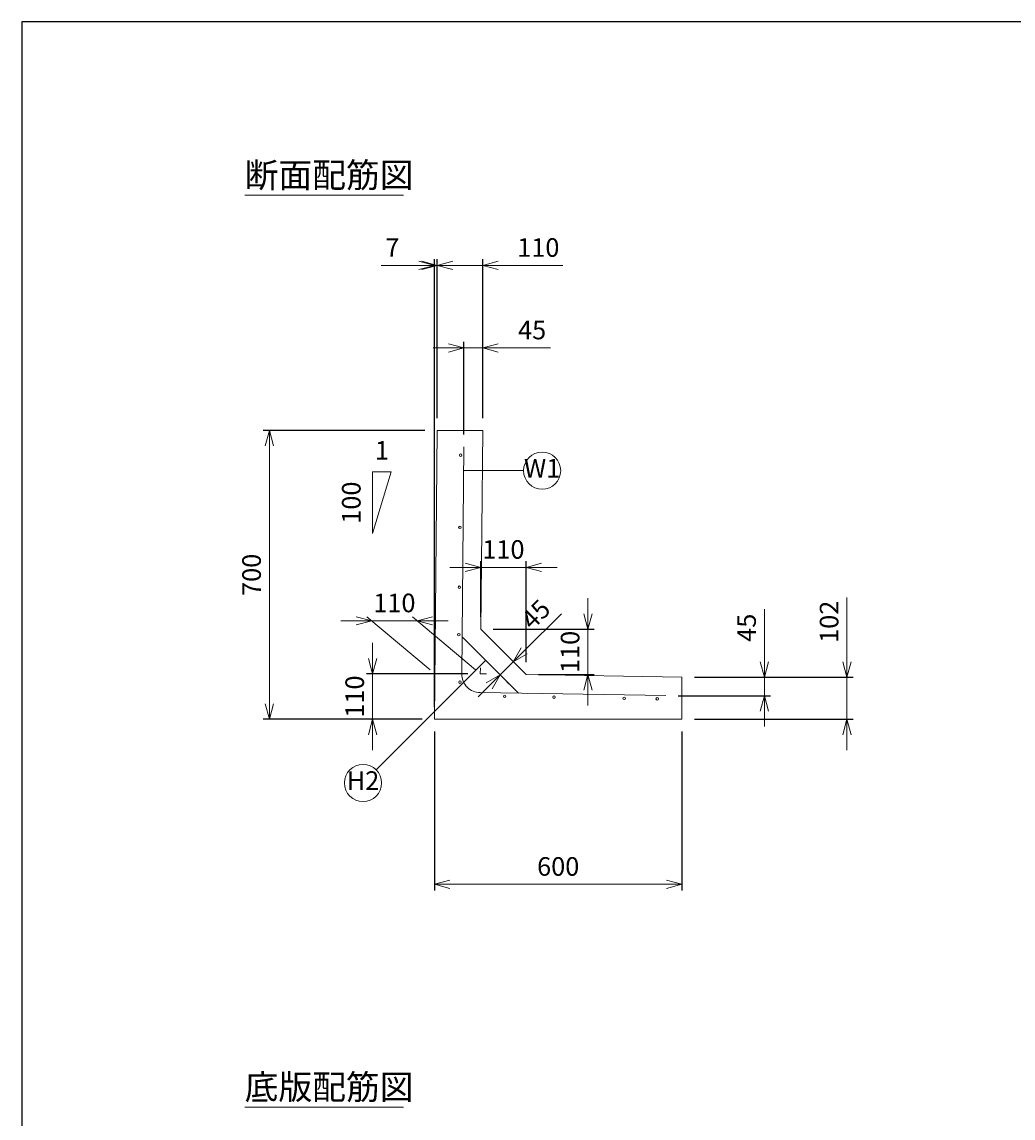
# Model space of a CAD drawing. Units: millimetres. Extents: x 300 to 8610, y 300 to 6000.
# Drawn here: x 300 to 2703, y 3344 to 6000 of the extents above; entities that cross this region are included whole.
import ezdxf
from ezdxf.enums import TextEntityAlignment as Align

# ---------------------------------------------------------------- set-up
doc = ezdxf.new("R2010")
doc.units = ezdxf.units.MM
doc.layers.add('図面枠', color=2, linetype='Continuous')
for name, color, linetype, lineweight in [('外形線', 7, 'Continuous', 15), ('寸法線', 5, 'Continuous', 9), ('文字', 7, 'Continuous', 9), ('配筋注釈', 7, 'Continuous', 9), ('鉄筋', 1, 'Continuous', 15), ('鉄筋寸法', 6, 'Continuous', 9)]:
    doc.layers.add(name, color=color, linetype=linetype, lineweight=lineweight)
doc.styles.add('Annotative', font='HGPGothicM.ttf')
doc.styles.get("Standard").update_dxf_attribs({"font": 'HGPGothicM.ttf'})
doc.dimstyles.new('Annotative', dxfattribs={"dimscale": 0, "dimtxt": 1.5, "dimasz": 1.25, "dimexe": 0.5, "dimexo": 1, "dimgap": 0.5, "dimtad": 1, "dimdec": 0, "dimdsep": 46, "dimtxsty": 'Standard', "dimblk": 'OPEN30', "dimcen": 2.5, "dimadec": 0, "dimazin": 0, "dimtfac": 1, "dimtdec": 0, "dimtmove": 0, "dimatfit": 1, "dimldrblk": 'OPEN30', "dimfxl": 1, "dimlwd": 9, "dimarcsym": 2})

# ---------------------------------------------------------------- blocks, each defined once
blk = doc.blocks.new('_Open30')
at = {"color": 0, "linetype": 'ByBlock', "lineweight": -2}
for p, q in [((-1, 0.268), (0, 0)), ((0, 0), (-1, -0.268)), ((0, 0), (-1, 0))]:
    blk.add_line(p, q, dxfattribs=at)
blk = doc.blocks.new('*D1')
at = {"layer": 'Defpoints', "color": 0, "transparency": 16777216}
for p in [(900, 5010), (1307, 5010), (1300, 4310)]:
    blk.add_point(p, dxfattribs=at)
at = {"layer": '寸法線', "color": 0, "lineweight": -2, "transparency": 16777216}
for p, q in [((1277, 5010), (885, 5010)), ((1270, 4310), (885, 4310))]:
    blk.add_line(p, q, dxfattribs=at)
at = {"layer": '寸法線', "color": 0, "lineweight": 9, "transparency": 16777216}
blk.add_line((900, 4347.5), (900, 4972.5), dxfattribs=at)
at = {"layer": '寸法線', "color": 0, "lineweight": 9, "transparency": 16777216, "xscale": 37.5, "yscale": 37.5, "zscale": 37.5}
for p, rotation in [((900, 5010), 90), ((900, 4310), 270)]:
    blk.add_blockref('_Open30', p, dxfattribs=dict(at, rotation=rotation))
at = {"layer": '寸法線', "color": 0, "transparency": 16777216, "insert": (862.5, 4660), "char_height": 45, "attachment_point": 5, "rotation": 90}
blk.add_mtext('700', dxfattribs=at)
blk = doc.blocks.new('*D2')
at = {"layer": 'Defpoints', "color": 0, "transparency": 16777216}
for p in [(1417, 5410), (1307, 5010), (1417, 5010)]:
    blk.add_point(p, dxfattribs=at)
at = {"layer": '寸法線', "color": 0, "lineweight": -2, "transparency": 16777216}
for p, q in [((1307, 5040), (1307, 5425)), ((1417, 5040), (1417, 5425))]:
    blk.add_line(p, q, dxfattribs=at)
at = {"layer": '寸法線', "color": 0, "lineweight": 9, "transparency": 16777216}
for p, q in [((1269.5, 5410), (1232, 5410)), ((1307, 5410), (1417, 5410)), ((1454.5, 5410), (1611.5, 5410))]:
    blk.add_line(p, q, dxfattribs=at)
at = {"layer": '寸法線', "color": 0, "lineweight": 9, "transparency": 16777216, "xscale": 37.5, "yscale": 37.5, "zscale": 37.5}
blk.add_blockref('_Open30', (1307, 5410), dxfattribs=at)
at = {"layer": '寸法線', "color": 0, "lineweight": 9, "transparency": 16777216, "xscale": 37.5, "yscale": 37.5, "zscale": 37.5, "rotation": 180}
blk.add_blockref('_Open30', (1417, 5410), dxfattribs=at)
at = {"layer": '寸法線', "color": 0, "transparency": 16777216, "insert": (1551.8, 5447.5), "char_height": 45, "attachment_point": 5}
blk.add_mtext('110', dxfattribs=at)
blk = doc.blocks.new('*D3')
at = {"layer": 'Defpoints', "color": 0, "transparency": 16777216}
for p in [(1900, 4412), (2300, 4412), (1900, 4310)]:
    blk.add_point(p, dxfattribs=at)
at = {"layer": '寸法線', "color": 0, "lineweight": 9, "transparency": 16777216}
for p, q in [((2300, 4449.5), (2300, 4605.4)), ((2300, 4310), (2300, 4412)), ((2300, 4272.5), (2300, 4235))]:
    blk.add_line(p, q, dxfattribs=at)
at = {"layer": '寸法線', "color": 0, "lineweight": -2, "transparency": 16777216}
for p, q in [((1930, 4412), (2315, 4412)), ((1930, 4310), (2315, 4310))]:
    blk.add_line(p, q, dxfattribs=at)
at = {"layer": '寸法線', "color": 0, "lineweight": 9, "transparency": 16777216, "xscale": 37.5, "yscale": 37.5, "zscale": 37.5}
for p, rotation in [((2300, 4412), 270), ((2300, 4310), 90)]:
    blk.add_blockref('_Open30', p, dxfattribs=dict(at, rotation=rotation))
at = {"layer": '寸法線', "color": 0, "transparency": 16777216, "insert": (2262.5, 4546.2), "char_height": 45, "attachment_point": 5, "rotation": 90}
blk.add_mtext('102', dxfattribs=at)
blk = doc.blocks.new('*D4')
at = {"layer": 'Defpoints', "color": 0, "transparency": 16777216}
for p in [(1411.1, 4420), (1150, 4310), (1300, 4310)]:
    blk.add_point(p, dxfattribs=at)
at = {"layer": '寸法線', "color": 0, "lineweight": 9, "transparency": 16777216}
for p, q in [((1150, 4457.5), (1150, 4495)), ((1150, 4420), (1150, 4310)), ((1150, 4272.5), (1150, 4235))]:
    blk.add_line(p, q, dxfattribs=at)
at = {"layer": '寸法線', "color": 0, "lineweight": -2, "transparency": 16777216}
for p, q in [((1381.1, 4420), (1135, 4420)), ((1270, 4310), (1135, 4310))]:
    blk.add_line(p, q, dxfattribs=at)
at = {"layer": '寸法線', "color": 0, "lineweight": 9, "transparency": 16777216, "xscale": 37.5, "yscale": 37.5, "zscale": 37.5}
for p, rotation in [((1150, 4420), 270), ((1150, 4310), 90)]:
    blk.add_blockref('_Open30', p, dxfattribs=dict(at, rotation=rotation))
at = {"layer": '寸法線', "color": 0, "transparency": 16777216, "insert": (1112.5, 4365), "char_height": 45, "attachment_point": 5, "rotation": 90}
blk.add_mtext('110', dxfattribs=at)
blk = doc.blocks.new('*D5')
at = {"layer": 'Defpoints', "color": 0, "transparency": 16777216}
for p in [(1147.9, 4548.6), (1147.9, 4548.6), (1257.9, 4548.6)]:
    blk.add_point(p, dxfattribs=at)
at = {"layer": '寸法線', "color": 0, "lineweight": 9, "transparency": 16777216}
for p, q in [((1110.4, 4548.6), (1072.9, 4548.6)), ((1257.9, 4548.6), (1147.9, 4548.6)), ((1295.4, 4548.6), (1332.9, 4548.6))]:
    blk.add_line(p, q, dxfattribs=at)
at = {"layer": '寸法線', "color": 0, "lineweight": 9, "transparency": 16777216, "xscale": 37.5, "yscale": 37.5, "zscale": 37.5}
blk.add_blockref('_Open30', (1147.9, 4548.6), dxfattribs=at)
at = {"layer": '寸法線', "color": 0, "lineweight": 9, "transparency": 16777216, "xscale": 37.5, "yscale": 37.5, "zscale": 37.5, "rotation": 180}
blk.add_blockref('_Open30', (1257.9, 4548.6), dxfattribs=at)
at = {"layer": '寸法線', "color": 0, "transparency": 16777216, "insert": (1202.9, 4586.1), "char_height": 45, "attachment_point": 5}
blk.add_mtext('110', dxfattribs=at)
blk = doc.blocks.new('*D6')
at = {"layer": 'Defpoints', "color": 0, "transparency": 16777216}
for p in [(1900, 4412), (2100, 4412), (1861, 4367.2)]:
    blk.add_point(p, dxfattribs=at)
at = {"layer": '鉄筋寸法', "color": 0, "lineweight": 9, "transparency": 16777216}
for p, q in [((2100, 4449.5), (2100, 4576.6)), ((2100, 4367.2), (2100, 4412)), ((2100, 4329.7), (2100, 4292.2))]:
    blk.add_line(p, q, dxfattribs=at)
at = {"layer": '鉄筋寸法', "color": 0, "lineweight": -2, "transparency": 16777216}
for p, q in [((1930, 4412), (2115, 4412)), ((1891, 4367.2), (2115, 4367.2))]:
    blk.add_line(p, q, dxfattribs=at)
at = {"layer": '鉄筋寸法', "color": 0, "lineweight": 9, "transparency": 16777216, "xscale": 37.5, "yscale": 37.5, "zscale": 37.5}
for p, rotation in [((2100, 4412), 270), ((2100, 4367.2), 90)]:
    blk.add_blockref('_Open30', p, dxfattribs=dict(at, rotation=rotation))
at = {"layer": '鉄筋寸法', "color": 0, "transparency": 16777216, "insert": (2062.5, 4531.8), "char_height": 45, "attachment_point": 5, "rotation": 90}
blk.add_mtext('45', dxfattribs=at)
blk = doc.blocks.new('*D7')
at = {"layer": 'Defpoints', "color": 0, "transparency": 16777216}
for p in [(1417, 5210), (1417, 5010), (1371.6, 4970)]:
    blk.add_point(p, dxfattribs=at)
at = {"layer": '鉄筋寸法', "color": 0, "lineweight": 9, "transparency": 16777216}
for p, q in [((1334.1, 5210), (1296.6, 5210)), ((1371.6, 5210), (1417, 5210)), ((1454.5, 5210), (1581.6, 5210))]:
    blk.add_line(p, q, dxfattribs=at)
at = {"layer": '鉄筋寸法', "color": 0, "lineweight": -2, "transparency": 16777216}
for p, q in [((1371.6, 5000), (1371.6, 5225)), ((1417, 5040), (1417, 5225))]:
    blk.add_line(p, q, dxfattribs=at)
at = {"layer": '鉄筋寸法', "color": 0, "lineweight": 9, "transparency": 16777216, "xscale": 37.5, "yscale": 37.5, "zscale": 37.5}
blk.add_blockref('_Open30', (1371.6, 5210), dxfattribs=at)
at = {"layer": '鉄筋寸法', "color": 0, "lineweight": 9, "transparency": 16777216, "xscale": 37.5, "yscale": 37.5, "zscale": 37.5, "rotation": 180}
blk.add_blockref('_Open30', (1417, 5210), dxfattribs=at)
at = {"layer": '鉄筋寸法', "color": 0, "transparency": 16777216, "insert": (1536.8, 5247.5), "char_height": 45, "attachment_point": 5}
blk.add_mtext('45', dxfattribs=at)
blk = doc.blocks.new('*D8')
at = {"layer": 'Defpoints', "color": 0, "transparency": 16777216}
for p in [(1300, 4310), (1900, 4310), (1900, 3910)]:
    blk.add_point(p, dxfattribs=at)
at = {"layer": '寸法線', "color": 0, "lineweight": -2, "transparency": 16777216}
for p, q in [((1300, 4280), (1300, 3895)), ((1900, 4280), (1900, 3895))]:
    blk.add_line(p, q, dxfattribs=at)
at = {"layer": '寸法線', "color": 0, "lineweight": 9, "transparency": 16777216}
blk.add_line((1337.5, 3910), (1862.5, 3910), dxfattribs=at)
at = {"layer": '寸法線', "color": 0, "lineweight": 9, "transparency": 16777216, "xscale": 37.5, "yscale": 37.5, "zscale": 37.5, "rotation": 180}
blk.add_blockref('_Open30', (1300, 3910), dxfattribs=at)
at = {"layer": '寸法線', "color": 0, "lineweight": 9, "transparency": 16777216, "xscale": 37.5, "yscale": 37.5, "zscale": 37.5}
blk.add_blockref('_Open30', (1900, 3910), dxfattribs=at)
at = {"layer": '寸法線', "color": 0, "transparency": 16777216, "insert": (1600, 3947.5), "char_height": 45, "attachment_point": 5}
blk.add_mtext('600', dxfattribs=at)
blk = doc.blocks.new('*D9')
at = {"layer": 'Defpoints', "color": 0, "transparency": 16777216}
for p in [(1491.2, 4449.2), (1491.2, 4449.2), (1459.4, 4417.4)]:
    blk.add_point(p, dxfattribs=at)
at = {"layer": '鉄筋寸法', "color": 0, "lineweight": 9, "transparency": 16777216}
for p, q in [((1517.7, 4475.7), (1607.6, 4565.6)), ((1459.4, 4417.4), (1491.2, 4449.2)), ((1432.8, 4390.8), (1406.3, 4364.3))]:
    blk.add_line(p, q, dxfattribs=at)
at = {"layer": '鉄筋寸法', "color": 0, "lineweight": -2, "transparency": 16777216}
for p, q in [((1512.4, 4428), (1501.8, 4438.6)), ((1480.6, 4396.1), (1470, 4406.8))]:
    blk.add_line(p, q, dxfattribs=at)
at = {"layer": '鉄筋寸法', "color": 0, "lineweight": 9, "transparency": 16777216, "xscale": 37.5, "yscale": 37.5, "zscale": 37.5}
for p, rotation in [((1491.2, 4449.2), 225), ((1459.4, 4417.4), 45)]:
    blk.add_blockref('_Open30', p, dxfattribs=dict(at, rotation=rotation))
at = {"layer": '鉄筋寸法', "color": 0, "transparency": 16777216, "insert": (1549.4, 4560.4), "char_height": 45, "attachment_point": 5, "rotation": 45}
blk.add_mtext('45', dxfattribs=at)
blk = doc.blocks.new('*D10')
at = {"layer": 'Defpoints', "color": 0, "transparency": 16777216}
for p in [(1522.2, 4678.2), (1412.2, 4528.2), (1522.2, 4418.2)]:
    blk.add_point(p, dxfattribs=at)
at = {"layer": '寸法線', "color": 0, "lineweight": 9, "transparency": 16777216}
for p, q in [((1374.7, 4678.2), (1337.2, 4678.2)), ((1412.2, 4678.2), (1522.2, 4678.2)), ((1559.7, 4678.2), (1597.2, 4678.2))]:
    blk.add_line(p, q, dxfattribs=at)
at = {"layer": '寸法線', "color": 0, "lineweight": -2, "transparency": 16777216}
for p, q in [((1412.2, 4558.2), (1412.2, 4693.2)), ((1522.2, 4448.2), (1522.2, 4693.2))]:
    blk.add_line(p, q, dxfattribs=at)
at = {"layer": '寸法線', "color": 0, "lineweight": 9, "transparency": 16777216, "xscale": 37.5, "yscale": 37.5, "zscale": 37.5}
blk.add_blockref('_Open30', (1412.2, 4678.2), dxfattribs=at)
at = {"layer": '寸法線', "color": 0, "lineweight": 9, "transparency": 16777216, "xscale": 37.5, "yscale": 37.5, "zscale": 37.5, "rotation": 180}
blk.add_blockref('_Open30', (1522.2, 4678.2), dxfattribs=at)
at = {"layer": '寸法線', "color": 0, "transparency": 16777216, "insert": (1467.2, 4715.7), "char_height": 45, "attachment_point": 5}
blk.add_mtext('110', dxfattribs=at)
blk = doc.blocks.new('*D11')
at = {"layer": 'Defpoints', "color": 0, "transparency": 16777216}
for p in [(1412.2, 4528.2), (1672.2, 4528.2), (1522.2, 4418.2)]:
    blk.add_point(p, dxfattribs=at)
at = {"layer": '寸法線', "color": 0, "lineweight": 9, "transparency": 16777216}
for p, q in [((1672.2, 4565.7), (1672.2, 4603.2)), ((1672.2, 4418.2), (1672.2, 4528.2)), ((1672.2, 4380.7), (1672.2, 4343.2))]:
    blk.add_line(p, q, dxfattribs=at)
at = {"layer": '寸法線', "color": 0, "lineweight": -2, "transparency": 16777216}
for p, q in [((1442.2, 4528.2), (1687.2, 4528.2)), ((1552.2, 4418.2), (1687.2, 4418.2))]:
    blk.add_line(p, q, dxfattribs=at)
at = {"layer": '寸法線', "color": 0, "lineweight": 9, "transparency": 16777216, "xscale": 37.5, "yscale": 37.5, "zscale": 37.5}
for p, rotation in [((1672.2, 4528.2), 270), ((1672.2, 4418.2), 90)]:
    blk.add_blockref('_Open30', p, dxfattribs=dict(at, rotation=rotation))
at = {"layer": '寸法線', "color": 0, "transparency": 16777216, "insert": (1634.7, 4473.2), "char_height": 45, "attachment_point": 5, "rotation": 90}
blk.add_mtext('110', dxfattribs=at)
blk = doc.blocks.new('*D12')
at = {"layer": 'Defpoints', "color": 0, "transparency": 16777216}
for p in [(1300, 5410), (1307, 5010), (1300, 4310)]:
    blk.add_point(p, dxfattribs=at)
at = {"layer": '寸法線', "color": 0, "lineweight": -2, "transparency": 16777216}
for p, q in [((1300, 4340), (1300, 5425)), ((1307, 5040), (1307, 5425))]:
    blk.add_line(p, q, dxfattribs=at)
at = {"layer": '寸法線', "color": 0, "lineweight": 9, "transparency": 16777216}
for p, q in [((1262.5, 5410), (1171.2, 5410)), ((1307, 5410), (1300, 5410)), ((1344.5, 5410), (1382, 5410))]:
    blk.add_line(p, q, dxfattribs=at)
at = {"layer": '寸法線', "color": 0, "lineweight": 9, "transparency": 16777216, "xscale": 37.5, "yscale": 37.5, "zscale": 37.5}
blk.add_blockref('_Open30', (1300, 5410), dxfattribs=at)
at = {"layer": '寸法線', "color": 0, "lineweight": 9, "transparency": 16777216, "xscale": 37.5, "yscale": 37.5, "zscale": 37.5, "rotation": 180}
blk.add_blockref('_Open30', (1307, 5410), dxfattribs=at)
at = {"layer": '寸法線', "color": 0, "transparency": 16777216, "insert": (1198.1, 5447.5), "char_height": 45, "attachment_point": 5}
blk.add_mtext('7', dxfattribs=at)

msp = doc.modelspace()

# ---------------------------------------------------------------- linework, layer by layer
at = {"layer": '図面枠'}
for p, q in [((300, 6000), (300, 300)), ((8610, 6000), (300, 6000))]:
    msp.add_line(p, q, dxfattribs=at)
at = {"layer": '外形線'}
for p, q in [((1307, 5010), (1300, 4310)), ((1417, 5010), (1307, 5010)), ((1417, 5010), (1412.18, 4528.18)), ((1522.18, 4418.18), (1412.18, 4528.18)), ((1522.18, 4418.18), (1900, 4412)), ((1900, 4310), (1900, 4412)), ((1300, 4310), (1900, 4310))]:
    msp.add_line(p, q, dxfattribs=at)
at = {"layer": '寸法線'}
for p, q in [((1150, 4760), (1150, 4910)), ((1150, 4910), (1195, 4910)), ((1195, 4910), (1150, 4760)), ((1136.4, 4558.2), (1289.61, 4429.64)), ((1147.89, 4548.56), (1257.89, 4548.56)), ((1246.4, 4558.2), (1399.61, 4429.64)), ((1411.25, 4435), (1411.1, 4420)), ((1411.1, 4420), (1426.1, 4419.75))]:
    msp.add_line(p, q, dxfattribs=at)
at = {"layer": '文字'}
for p, q in [((840, 5580), (1225.35, 5580)), ((840, 3370), (1225.35, 3370))]:
    msp.add_line(p, q, dxfattribs=at)
at = {"layer": '配筋注釈'}
for centre in [(1561.03, 4912.5), (1126.95, 4155.65)]:
    msp.add_circle(centre, 45, dxfattribs=at)
at = {"layer": '鉄筋'}
for p, q in [((1371.6, 4970), (1366.1, 4420.03)), ((1366.99, 4509.73), (1503.66, 4373.07)), ((1411.1, 4374.58), (1861.04, 4367.22))]:
    msp.add_line(p, q, dxfattribs=at)
for centre in [(1363.4, 4950), (1361.65, 4775), (1360.2, 4630), (1359.05, 4515), (1361.84, 4400), (1470, 4365.62), (1590, 4363.65), (1760, 4360.87), (1840, 4359.56)]:
    msp.add_circle(centre, 3, dxfattribs=at)
msp.add_arc((1411.1, 4419.58), 45, 179.42703, 270, dxfattribs=at)
at = {"layer": '鉄筋寸法'}
msp.add_line((1459.36, 4417.36), (1491.18, 4449.18), dxfattribs=at)

# ---------------------------------------------------------------- texts
at = {"layer": '寸法線', "style": 'Annotative'}
msp.add_text('1', height=45, dxfattribs=at).set_placement((1172.5, 4925), align=Align.BOTTOM_CENTER)
msp.add_text('100', height=45, rotation=90, dxfattribs=at).set_placement((1135, 4835), align=Align.BOTTOM_CENTER)
at = {"layer": '文字', "style": 'Annotative'}
for s, p in [('断面配筋図', (840, 5580)), ('底版配筋図', (840, 3370))]:
    msp.add_text(s, height=60, dxfattribs=at).set_placement(p, align=Align.BOTTOM_LEFT)
at = {"layer": '配筋注釈', "style": 'Annotative'}
for s, p in [('W1', (1561.03, 4912.5)), ('H2', (1126.95, 4155.65))]:
    msp.add_text(s, height=45, dxfattribs=at).set_placement(p, align=Align.MIDDLE)

# ---------------------------------------------------------------- dimensions: what is measured, and where the dimension line sits
at = {"layer": '寸法線'}
for base, p1, p2, override, picture, middle in [((1300, 5410), (1307, 5010), (1300, 4310), {"dimscale": 0, "dimdec": 1, "dimtix": 0, "dimtofl": 1, "dimtmove": 0, "dimatfit": 1}, '*D12', (1198.12, 5447.5)), ((1417, 5410), (1307, 5010), (1417, 5010), {"dimscale": 0, "dimtix": 0, "dimtofl": 1, "dimtmove": 0, "dimatfit": 1}, '*D2', (1551.77, 5447.5)), ((1522.18, 4678.18), (1412.18, 4528.18), (1522.18, 4418.18), {"dimscale": 0, "dimtix": 1, "dimtofl": 1, "dimtmove": 0, "dimatfit": 1}, '*D10', (1467.18, 4715.68)), ((1147.89, 4548.56), (1257.89, 4548.56), (1147.89, 4548.56), {"dimscale": 0, "dimse1": 1, "dimse2": 1, "dimtix": 1, "dimtofl": 1, "dimtmove": 0, "dimatfit": 1}, '*D5', (1202.89, 4586.06)), ((1900, 3910), (1300, 4310), (1900, 4310), {"dimscale": 0, "dimtix": 0, "dimtofl": 1, "dimtmove": 0, "dimatfit": 1}, '*D8', (1600, 3947.5))]:
    dim = msp.add_linear_dim(base=base, p1=p1, p2=p2, dimstyle='Annotative', override=override, dxfattribs=at)
    dim.commit()
    dim.dimension.update_dxf_attribs({"geometry": picture, "text_midpoint": middle})
for base, p1, p2, override, picture, middle in [((900, 5010), (1300, 4310), (1307, 5010), {"dimscale": 0, "dimtix": 0, "dimtofl": 1, "dimtmove": 0, "dimatfit": 1}, '*D1', (862.5, 4660)), ((1672.18, 4528.18), (1522.18, 4418.18), (1412.18, 4528.18), {"dimscale": 0, "dimtix": 1, "dimtofl": 1, "dimtmove": 0, "dimatfit": 1}, '*D11', (1634.68, 4473.18)), ((2300, 4412), (1900, 4310), (1900, 4412), {"dimscale": 0, "dimtix": 0, "dimtofl": 1, "dimtmove": 0, "dimatfit": 1}, '*D3', (2262.5, 4546.2)), ((1150, 4310), (1411.1, 4420), (1300, 4310), {"dimscale": 0, "dimtix": 1, "dimtofl": 1, "dimtmove": 0, "dimatfit": 1}, '*D4', (1112.5, 4365))]:
    dim = msp.add_linear_dim(base=base, p1=p1, p2=p2, angle=90, dimstyle='Annotative', override=override, dxfattribs=at)
    dim.commit()
    dim.dimension.update_dxf_attribs({"geometry": picture, "text_midpoint": middle})
at = {"layer": '鉄筋寸法'}
dim = msp.add_linear_dim(base=(1417, 5210), p1=(1371.6, 4970), p2=(1417, 5010), dimstyle='Annotative', override={"dimscale": 0, "dimtix": 0, "dimtofl": 1, "dimtmove": 0, "dimatfit": 1}, dxfattribs=at)
dim.commit()
dim.dimension.update_dxf_attribs({"geometry": '*D7', "text_midpoint": (1536.81, 5247.5)})
dim = msp.add_aligned_dim(p1=(1459.36, 4417.36), p2=(1491.18, 4449.18), distance=0, dimstyle='Annotative', override={"dimscale": 0, "dimtix": 0, "dimtofl": 1, "dimtmove": 0, "dimatfit": 1}, dxfattribs=at)
dim.commit()
dim.dimension.update_dxf_attribs({"geometry": '*D9', "text_midpoint": (1549.39, 4560.41)})
dim = msp.add_linear_dim(base=(2100, 4412), p1=(1861.04, 4367.22), p2=(1900, 4412), angle=90, dimstyle='Annotative', override={"dimscale": 0, "dimtix": 0, "dimtofl": 1, "dimtmove": 0, "dimatfit": 1}, dxfattribs=at)
dim.commit()
dim.dimension.update_dxf_attribs({"geometry": '*D6', "text_midpoint": (2062.5, 4531.81)})

# ---------------------------------------------------------------- leaders
at = {"layer": '配筋注釈'}
for points in [[(1371.02, 4912.5), (1516.03, 4912.5)], [(1424.01, 4452.72), (1158.77, 4187.47)]]:
    msp.add_leader(points, dimstyle='Annotative', override={"dimscale": 0, "dimgap": 0.5, "dimtad": 0}, dxfattribs=at)

doc.saveas('drawing.dxf')
